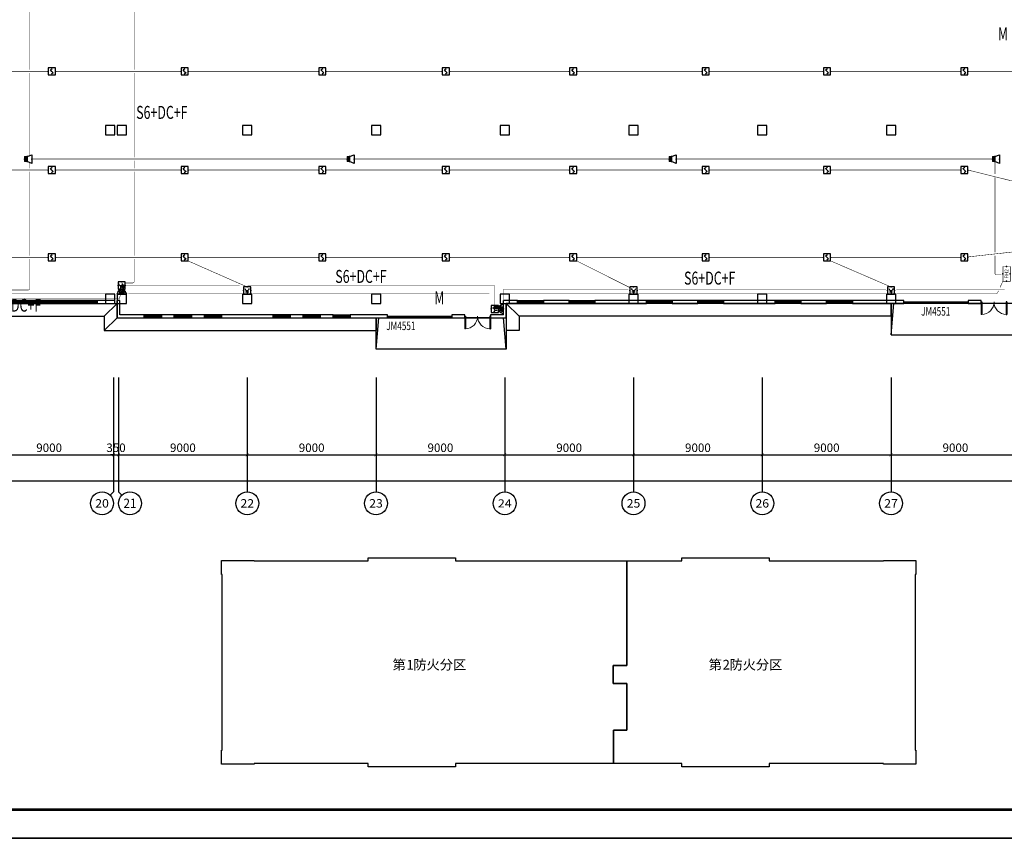
# Model space of a CAD drawing. Units: millimetres. Extents: x -20 to 13025714, y -299802 to 1392562.
# Drawn here: x 6906764 to 6975589, y 171149 to 228378 of the extents above; entities that cross this region are included whole.
import ezdxf
from ezdxf.enums import TextEntityAlignment as Align

# ---------------------------------------------------------------- set-up
doc = ezdxf.new("R2010")
doc.units = ezdxf.units.MM
doc.header["$LTSCALE"] = 1000
doc.linetypes.add('DASH', pattern=[0.35, 0.25, -0.1])
for name, color, linetype in [('AXIS', 3, 'Continuous'), ('AXIS_TEXT', 7, 'Continuous'), ('DOOR_FIRE', 4, 'Continuous'), ('EQUIP-广播', 3, 'Continuous'), ('EQUIP-消防', 3, 'Continuous'), ('GROUND', 2, 'Continuous'), ('PUB_TEXT', 7, 'Continuous'), ('PUB_TITLE', 4, 'Continuous'), ('STAIR', 2, 'Continuous'), ('WALL', 7, 'Continuous'), ('WINDOW', 4, 'Continuous'), ('WIRE-消防信号', 6, 'TG_S'), ('WIRE-消防广播', 4, 'TG_BC'), ('屋面', 133, 'Continuous'), ('电气', 6, 'Continuous')]:
    doc.layers.add(name, color=color, linetype=linetype)
doc.layers.add('COLU', color=7, linetype='Continuous', lineweight=40)
doc.layers.add('WIRE-照明', color=1, linetype='Continuous', lineweight=13)
doc.layers.add('DOOR_FIRE_TEXT', color=7, linetype='Continuous', plot=False)
doc.layers.add('yichutu', color=7, linetype='Continuous', true_color=0xffffff, plot=False)
doc.styles.add('_TCH_AXIS', font='COMPLEX', dxfattribs={"bigfont": 'GBCBIG'})
doc.styles.add('_TCH_DIM_T3', font='SIMPLEX', dxfattribs={"width": 0.705882, "bigfont": 'GBCBIG'})
doc.styles.add('_TCH_LABEL', font='COMPLEX', dxfattribs={"bigfont": 'GBCBIG'})
doc.styles.add('_TCH_WINDOW', font='SIMPLEX', dxfattribs={"height": 3.5, "bigfont": 'GBCBIG'})
doc.styles.add('_TEL_DIM', font='SIMPLEX', dxfattribs={"width": 0.8, "height": 3.5, "bigfont": 'HZTXT'})
doc.styles.add('COMPLEX', font='COMPLEX')
doc.styles.add('HZDX', font='txtfst.shx', dxfattribs={"width": 0.8, "bigfont": 'hzfst.shx'})
doc.styles.add('st', font='txt')
doc.styles.add('TG_LINETYPE', font='SIMPLEX', dxfattribs={"width": 0.8, "height": 3, "bigfont": 'HZTXT'})
doc.linetypes.add('TG_BC', pattern='A,2,-0.85,["BC",TG_LINETYPE,S=0.1,R=0,X=-0.65,Y=-0.15],0', length=2.85)
doc.linetypes.add('TG_S', pattern='A,2,-0.45,["S",TG_LINETYPE,S=0.1,R=0,X=-0.3,Y=-0.15],0', length=2.45)
doc.dimstyles.new('_TCH_ARCH&&200', dxfattribs={"dimtxt": 595, "dimasz": 200, "dimexe": 500, "dimexo": 600, "dimgap": 200, "dimtad": 1, "dimdec": 0, "dimzin": 0, "dimdsep": 46, "dimtxsty": '_TCH_DIM_T3', "dimblk": 'ARCHTICK', "dimcen": 0.09, "dimclrt": 7, "dimazin": 2, "dimtfac": 1, "dimtdec": 0, "dimtix": 1, "dimtmove": 2, "dimatfit": 3, "dimfxl": 1, "dimtolj": 1, "dimtzin": 0, "dimarcsym": 0})

# ---------------------------------------------------------------- blocks, each defined once
blk = doc.blocks.new('$equip$00002656')
for p, q in [((-0.5, 1), (-0.5, 0)), ((0.5, 1), (-0.5, 1)), ((-0.5, 0), (0.5, 0)), ((-0.22, 0.33), (0.22, 0.33)), ((0, 0.5), (0, 0.15)), ((0.5, 0), (0.5, 1))]:
    blk.add_line(p, q)
at = {"const_width": 0.04}
blk.add_lwpolyline([(-0.5, 1), (0.5, 1), (0.5, 0), (-0.5, 0), (-0.5, 1), (0.5, 1)], dxfattribs=at)
blk.add_arc((0, 0.8), 0.3, 180, 0)
for p in [(-0.5, 0.5), (0, 1), (0, 0), (0.5, 0.5)]:
    blk.add_point(p)
at = {"color": 7, "flags": 1}
for tag, height, p in [('A', 0.00002, (0, 0)), ('B', 0.4, (0.76, 0.29))]:
    blk.add_attdef(tag, text='', height=height, dxfattribs=at).set_placement(p, align=Align.MIDDLE_CENTER)
blk = doc.blocks.new('$Equip$00002649')
for p, q in [((-0.5, 0.5), (-0.5, -0.5)), ((0.5, 0.5), (-0.5, 0.5)), ((-0.2, 0.2), (0.05, 0.4)), ((0, 0), (-0.2, 0.2)), ((0, 0), (0.2, -0.2)), ((0.5, -0.5), (0.5, 0.5)), ((-0.5, -0.5), (0.5, -0.5)), ((0.2, -0.2), (-0.05, -0.4))]:
    blk.add_line(p, q)
at = {"const_width": 0.04}
blk.add_lwpolyline([(-0.5, 0.5), (0.5, 0.5), (0.5, -0.5), (-0.5, -0.5), (-0.5, 0.5), (0.5, 0.5)], dxfattribs=at)
for p in [(-0.5, 0), (0, 0.5), (0.5, 0), (0, -0.5)]:
    blk.add_point(p)
at = {"color": 7, "flags": 1}
for tag, height, p in [('A', 0.00002, (0, 0)), ('B', 0.4, (0.76, -0.21))]:
    blk.add_attdef(tag, text='', height=height, dxfattribs=at).set_placement(p, align=Align.MIDDLE_CENTER)
blk = doc.blocks.new('$equip$00002984')
blk.add_hatch(color=256).paths.add_polyline_path([(0.35, 0.35), (0, 0.35), (0, -0.35), (0.35, -0.35)])
for p, q in [((0, 0.35), (0, -0.35)), ((0, 0.35), (0.35, 0.35)), ((0.35, 0.35), (1, 0.6)), ((0.35, 0.35), (0.35, -0.35)), ((1, 0.6), (1, -0.6)), ((0.35, -0.35), (0, -0.35)), ((1, -0.6), (0.35, -0.35))]:
    blk.add_line(p, q)
at = {"const_width": 0.04}
blk.add_lwpolyline([(0.35, 0.35), (0, 0.35), (0, -0.35), (0.35, -0.35), (1, -0.6), (1, 0.6), (0.35, 0.35), (0, 0.35)], dxfattribs=at)
for p in [(0, 0), (0.35, 0.35), (1, 0), (0.35, -0.35)]:
    blk.add_point(p)
at = {"color": 7, "style": '_TEL_DIM', "flags": 1}
for tag in ['A', 'REMARK']:
    blk.add_attdef(tag, text='', height=0.00002, dxfattribs=at).set_placement((0, 0), align=Align.MIDDLE_CENTER)
blk = doc.blocks.new('$equip$00002679')
for p, q in [((-0.3, 0.7), (-0.7, 0)), ((-0.7, 0), (0.7, 0)), ((0.3, 0.7), (-0.3, 0.7)), ((0.3, 0.7), (-0.3, 0.7)), ((-0.26, 0.25), (-0.3, 0.57)), ((-0.3, 0.57), (-0.13, 0.49)), ((-0.3, 0.25), (-0.3, 0.11)), ((-0.13, 0.25), (-0.3, 0.25)), ((-0.3, 0.11), (-0.13, 0.11)), ((-0.13, 0.49), (-0.17, 0.25)), ((-0.13, 0.11), (-0.13, 0.25)), ((0, 0.7), (0, 0)), ((0.17, 0.11), (0.17, 0.34)), ((0.29, 0.11), (0.17, 0.11)), ((0.29, 0.34), (0.29, 0.11)), ((0.7, 0), (0.3, 0.7))]:
    blk.add_line(p, q)
at = {"const_width": 0.04}
blk.add_lwpolyline([(-0.3, 0.7), (0.3, 0.7), (0.7, 0), (-0.7, 0), (-0.3, 0.7), (0.3, 0.7)], dxfattribs=at)
blk.add_lwpolyline([(-0.3, 0.7), (0.3, 0.7), (0.7, 0), (-0.7, 0), (-0.3, 0.7), (0.3, 0.7)], dxfattribs=at)
blk.add_circle((0.23, 0.43), 0.111)
for p in [(-0.5, 0.35), (0, 0.7), (0, 0), (0.5, 0.35)]:
    blk.add_point(p)
at = {"color": 7, "flags": 1}
for tag, height, p in [('A', 0.00002, (0, 0)), ('B', 0.4, (0.96, 0.3))]:
    blk.add_attdef(tag, text='', height=height, dxfattribs=at).set_placement(p, align=Align.MIDDLE_CENTER)
blk = doc.blocks.new('$equip$00002655')
for p, q in [((-0.5, 1), (-0.5, 0)), ((0.5, 1), (-0.5, 1)), ((-0.5, 0), (0.5, 0)), ((-0.17, 0.5), (-0.17, 0.15)), ((0.5, 0), (0.5, 1))]:
    blk.add_line(p, q)
at = {"const_width": 0.04}
blk.add_lwpolyline([(-0.5, 1), (0.5, 1), (0.5, 0), (-0.5, 0), (-0.5, 1), (0.5, 1)], dxfattribs=at)
for radius in [0.226, 0.113]:
    blk.add_circle((0.23, 0.36), radius)
blk.add_arc((-0.17, 0.8), 0.3, 180, 0)
for p in [(-0.5, 0.5), (0, 1), (0, 0), (0.5, 0.5)]:
    blk.add_point(p)
at = {"color": 7, "flags": 1}
for tag, height, p in [('A', 0.00002, (0, 0)), ('B', 0.4, (0.76, 0.29))]:
    blk.add_attdef(tag, text='', height=height, dxfattribs=at).set_placement(p, align=Align.MIDDLE_CENTER)
blk = doc.blocks.new('$equip_U$00000233(yyyy)')
at = {"color": 0, "linetype": 'Continuous', "const_width": 0.06}
blk.add_lwpolyline([(0.7, 0.7), (-0.7, 0.7), (-0.7, 0), (0.7, 0)], close=True, dxfattribs=at)
for p in [(-0.7, 0.35), (0, 0.7), (0, 0), (0.7, 0.35)]:
    blk.add_point(p)
at = {"color": 7, "style": '_TCH_LABEL'}
blk.add_attdef('$TEXT$', text='', height=0.36, dxfattribs=at).set_placement((-0.01, 0.325), align=Align.MIDDLE_CENTER)
at = {"color": 7, "style": '_TCH_LABEL', "flags": 1}
blk.add_attdef('A', text='', height=0.000025, dxfattribs=at).set_placement((0, 0), align=Align.MIDDLE_CENTER)
blk = doc.blocks.new('_ArchTick')
at = {"color": 0, "linetype": 'ByBlock', "const_width": 0.15}
blk.add_lwpolyline([(-0.5, -0.5), (0.5, 0.5)], dxfattribs=at)
blk = doc.blocks.new('*D1142')
at = {"layer": 'AXIS', "color": 0, "lineweight": -2, "transparency": 16777216}
for p, q in [((6904322, 202356), (6904322, 197456)), ((6913322, 202356), (6913322, 197456)), ((6904322, 197956), (6913322, 197956))]:
    blk.add_line(p, q, dxfattribs=at)
at = {"layer": 'Defpoints', "color": 0, "transparency": 16777216}
for p in [(6904322, 202956), (6913322, 202956), (6913322, 197956)]:
    blk.add_point(p, dxfattribs=at)
at = {"layer": 'AXIS', "color": 0, "lineweight": -2, "transparency": 16777216, "xscale": 200, "yscale": 200, "zscale": 200, "rotation": 180}
blk.add_blockref('_ArchTick', (6904322, 197956), dxfattribs=at)
at = {"layer": 'AXIS', "color": 0, "lineweight": -2, "transparency": 16777216, "xscale": 200, "yscale": 200, "zscale": 200}
blk.add_blockref('_ArchTick', (6913322, 197956), dxfattribs=at)
at = {"layer": 'AXIS', "color": 7, "transparency": 16777216, "insert": (6908822, 198453), "char_height": 595, "attachment_point": 5, "style": '_TCH_DIM_T3'}
blk.add_mtext('\\A1;9000', dxfattribs=at)
blk = doc.blocks.new('*D1143')
at = {"layer": 'AXIS', "color": 0, "lineweight": -2, "transparency": 16777216}
for p, q in [((6913322, 202356), (6913322, 197456)), ((6913672, 202356), (6913672, 197456)), ((6913322, 197956), (6913122, 197956)), ((6913322, 197956), (6913672, 197956)), ((6913672, 197956), (6913872, 197956))]:
    blk.add_line(p, q, dxfattribs=at)
at = {"layer": 'Defpoints', "color": 0, "transparency": 16777216}
for p in [(6913322, 202956), (6913672, 202956), (6913672, 197956)]:
    blk.add_point(p, dxfattribs=at)
at = {"layer": 'AXIS', "color": 0, "lineweight": -2, "transparency": 16777216, "xscale": 200, "yscale": 200, "zscale": 200}
blk.add_blockref('_ArchTick', (6913322, 197956), dxfattribs=at)
at = {"layer": 'AXIS', "color": 0, "lineweight": -2, "transparency": 16777216, "xscale": 200, "yscale": 200, "zscale": 200, "rotation": 180}
blk.add_blockref('_ArchTick', (6913672, 197956), dxfattribs=at)
at = {"layer": 'AXIS', "color": 7, "transparency": 16777216, "insert": (6913497, 198453), "char_height": 595, "attachment_point": 5, "style": '_TCH_DIM_T3'}
blk.add_mtext('\\A1;350', dxfattribs=at)
blk = doc.blocks.new('*D1144')
at = {"layer": 'AXIS', "color": 0, "lineweight": -2, "transparency": 16777216}
for p, q in [((6913672, 202356), (6913672, 197456)), ((6922672, 202356), (6922672, 197456)), ((6913672, 197956), (6922672, 197956))]:
    blk.add_line(p, q, dxfattribs=at)
at = {"layer": 'Defpoints', "color": 0, "transparency": 16777216}
for p in [(6913672, 202956), (6922672, 202956), (6922672, 197956)]:
    blk.add_point(p, dxfattribs=at)
at = {"layer": 'AXIS', "color": 0, "lineweight": -2, "transparency": 16777216, "xscale": 200, "yscale": 200, "zscale": 200, "rotation": 180}
blk.add_blockref('_ArchTick', (6913672, 197956), dxfattribs=at)
at = {"layer": 'AXIS', "color": 0, "lineweight": -2, "transparency": 16777216, "xscale": 200, "yscale": 200, "zscale": 200}
blk.add_blockref('_ArchTick', (6922672, 197956), dxfattribs=at)
at = {"layer": 'AXIS', "color": 7, "transparency": 16777216, "insert": (6918172, 198453), "char_height": 595, "attachment_point": 5, "style": '_TCH_DIM_T3'}
blk.add_mtext('\\A1;9000', dxfattribs=at)
blk = doc.blocks.new('*D1145')
at = {"layer": 'AXIS', "color": 0, "lineweight": -2, "transparency": 16777216}
for p, q in [((6922672, 202356), (6922672, 197456)), ((6931672, 202356), (6931672, 197456)), ((6922672, 197956), (6931672, 197956))]:
    blk.add_line(p, q, dxfattribs=at)
at = {"layer": 'Defpoints', "color": 0, "transparency": 16777216}
for p in [(6922672, 202956), (6931672, 202956), (6931672, 197956)]:
    blk.add_point(p, dxfattribs=at)
at = {"layer": 'AXIS', "color": 0, "lineweight": -2, "transparency": 16777216, "xscale": 200, "yscale": 200, "zscale": 200, "rotation": 180}
blk.add_blockref('_ArchTick', (6922672, 197956), dxfattribs=at)
at = {"layer": 'AXIS', "color": 0, "lineweight": -2, "transparency": 16777216, "xscale": 200, "yscale": 200, "zscale": 200}
blk.add_blockref('_ArchTick', (6931672, 197956), dxfattribs=at)
at = {"layer": 'AXIS', "color": 7, "transparency": 16777216, "insert": (6927172, 198453), "char_height": 595, "attachment_point": 5, "style": '_TCH_DIM_T3'}
blk.add_mtext('\\A1;9000', dxfattribs=at)
blk = doc.blocks.new('*D1146')
at = {"layer": 'AXIS', "color": 0, "lineweight": -2, "transparency": 16777216}
for p, q in [((6931672, 202356), (6931672, 197456)), ((6940672, 202356), (6940672, 197456)), ((6931672, 197956), (6940672, 197956))]:
    blk.add_line(p, q, dxfattribs=at)
at = {"layer": 'Defpoints', "color": 0, "transparency": 16777216}
for p in [(6931672, 202956), (6940672, 202956), (6940672, 197956)]:
    blk.add_point(p, dxfattribs=at)
at = {"layer": 'AXIS', "color": 0, "lineweight": -2, "transparency": 16777216, "xscale": 200, "yscale": 200, "zscale": 200, "rotation": 180}
blk.add_blockref('_ArchTick', (6931672, 197956), dxfattribs=at)
at = {"layer": 'AXIS', "color": 0, "lineweight": -2, "transparency": 16777216, "xscale": 200, "yscale": 200, "zscale": 200}
blk.add_blockref('_ArchTick', (6940672, 197956), dxfattribs=at)
at = {"layer": 'AXIS', "color": 7, "transparency": 16777216, "insert": (6936172, 198453), "char_height": 595, "attachment_point": 5, "style": '_TCH_DIM_T3'}
blk.add_mtext('\\A1;9000', dxfattribs=at)
blk = doc.blocks.new('*D1147')
at = {"layer": 'AXIS', "color": 0, "lineweight": -2, "transparency": 16777216}
for p, q in [((6940672, 202356), (6940672, 197456)), ((6949672, 202356), (6949672, 197456)), ((6940672, 197956), (6949672, 197956))]:
    blk.add_line(p, q, dxfattribs=at)
at = {"layer": 'Defpoints', "color": 0, "transparency": 16777216}
for p in [(6940672, 202956), (6949672, 202956), (6949672, 197956)]:
    blk.add_point(p, dxfattribs=at)
at = {"layer": 'AXIS', "color": 0, "lineweight": -2, "transparency": 16777216, "xscale": 200, "yscale": 200, "zscale": 200, "rotation": 180}
blk.add_blockref('_ArchTick', (6940672, 197956), dxfattribs=at)
at = {"layer": 'AXIS', "color": 0, "lineweight": -2, "transparency": 16777216, "xscale": 200, "yscale": 200, "zscale": 200}
blk.add_blockref('_ArchTick', (6949672, 197956), dxfattribs=at)
at = {"layer": 'AXIS', "color": 7, "transparency": 16777216, "insert": (6945172, 198453), "char_height": 595, "attachment_point": 5, "style": '_TCH_DIM_T3'}
blk.add_mtext('\\A1;9000', dxfattribs=at)
blk = doc.blocks.new('*D1148')
at = {"layer": 'AXIS', "color": 0, "lineweight": -2, "transparency": 16777216}
for p, q in [((6949672, 202356), (6949672, 197456)), ((6958672, 202356), (6958672, 197456)), ((6949672, 197956), (6958672, 197956))]:
    blk.add_line(p, q, dxfattribs=at)
at = {"layer": 'Defpoints', "color": 0, "transparency": 16777216}
for p in [(6949672, 202956), (6958672, 202956), (6958672, 197956)]:
    blk.add_point(p, dxfattribs=at)
at = {"layer": 'AXIS', "color": 0, "lineweight": -2, "transparency": 16777216, "xscale": 200, "yscale": 200, "zscale": 200, "rotation": 180}
blk.add_blockref('_ArchTick', (6949672, 197956), dxfattribs=at)
at = {"layer": 'AXIS', "color": 0, "lineweight": -2, "transparency": 16777216, "xscale": 200, "yscale": 200, "zscale": 200}
blk.add_blockref('_ArchTick', (6958672, 197956), dxfattribs=at)
at = {"layer": 'AXIS', "color": 7, "transparency": 16777216, "insert": (6954172, 198453), "char_height": 595, "attachment_point": 5, "style": '_TCH_DIM_T3'}
blk.add_mtext('\\A1;9000', dxfattribs=at)
blk = doc.blocks.new('*D1149')
at = {"layer": 'AXIS', "color": 0, "lineweight": -2, "transparency": 16777216}
for p, q in [((6958672, 202356), (6958672, 197456)), ((6967672, 202356), (6967672, 197456)), ((6958672, 197956), (6967672, 197956))]:
    blk.add_line(p, q, dxfattribs=at)
at = {"layer": 'Defpoints', "color": 0, "transparency": 16777216}
for p in [(6958672, 202956), (6967672, 202956), (6967672, 197956)]:
    blk.add_point(p, dxfattribs=at)
at = {"layer": 'AXIS', "color": 0, "lineweight": -2, "transparency": 16777216, "xscale": 200, "yscale": 200, "zscale": 200, "rotation": 180}
blk.add_blockref('_ArchTick', (6958672, 197956), dxfattribs=at)
at = {"layer": 'AXIS', "color": 0, "lineweight": -2, "transparency": 16777216, "xscale": 200, "yscale": 200, "zscale": 200}
blk.add_blockref('_ArchTick', (6967672, 197956), dxfattribs=at)
at = {"layer": 'AXIS', "color": 7, "transparency": 16777216, "insert": (6963172, 198453), "char_height": 595, "attachment_point": 5, "style": '_TCH_DIM_T3'}
blk.add_mtext('\\A1;9000', dxfattribs=at)
blk = doc.blocks.new('*D1150')
at = {"layer": 'AXIS', "color": 0, "lineweight": -2, "transparency": 16777216}
for p, q in [((6967672, 202356), (6967672, 197456)), ((6976672, 202356), (6976672, 197456)), ((6967672, 197956), (6976672, 197956))]:
    blk.add_line(p, q, dxfattribs=at)
at = {"layer": 'Defpoints', "color": 0, "transparency": 16777216}
for p in [(6967672, 202956), (6976672, 202956), (6976672, 197956)]:
    blk.add_point(p, dxfattribs=at)
at = {"layer": 'AXIS', "color": 0, "lineweight": -2, "transparency": 16777216, "xscale": 200, "yscale": 200, "zscale": 200, "rotation": 180}
blk.add_blockref('_ArchTick', (6967672, 197956), dxfattribs=at)
at = {"layer": 'AXIS', "color": 0, "lineweight": -2, "transparency": 16777216, "xscale": 200, "yscale": 200, "zscale": 200}
blk.add_blockref('_ArchTick', (6976672, 197956), dxfattribs=at)
at = {"layer": 'AXIS', "color": 7, "transparency": 16777216, "insert": (6972172, 198453), "char_height": 595, "attachment_point": 5, "style": '_TCH_DIM_T3'}
blk.add_mtext('\\A1;9000', dxfattribs=at)
blk = doc.blocks.new('*D1152')
at = {"layer": 'AXIS', "color": 0, "lineweight": -2, "transparency": 16777216}
for p, q in [((6770222, 202150), (6770222, 195650)), ((6986222, 202150), (6986222, 195650)), ((6770222, 196150), (6986222, 196150))]:
    blk.add_line(p, q, dxfattribs=at)
at = {"layer": 'Defpoints', "color": 0, "transparency": 16777216}
for p in [(6770222, 202750), (6986222, 202750), (6986222, 196150)]:
    blk.add_point(p, dxfattribs=at)
at = {"layer": 'AXIS', "color": 0, "lineweight": -2, "transparency": 16777216, "xscale": 200, "yscale": 200, "zscale": 200, "rotation": 180}
blk.add_blockref('_ArchTick', (6770222, 196150), dxfattribs=at)
at = {"layer": 'AXIS', "color": 0, "lineweight": -2, "transparency": 16777216, "xscale": 200, "yscale": 200, "zscale": 200}
blk.add_blockref('_ArchTick', (6986222, 196150), dxfattribs=at)
at = {"layer": 'AXIS', "color": 7, "transparency": 16777216, "insert": (6878222, 196647), "char_height": 595, "attachment_point": 5, "style": '_TCH_DIM_T3'}
blk.add_mtext('\\A1;216000', dxfattribs=at)
blk = doc.blocks.new('_AXISO')
blk.add_circle((0, 0), 0.5)
at = {"layer": 'AXIS_TEXT', "style": 'COMPLEX', "width": 1.041667}
blk.add_attdef('A', text='', height=0.56, dxfattribs=at).set_placement((-0.25, -0.28), (0.25, -0.28), align=Align.FIT)
blk = doc.blocks.new('$WINLIB2D$00000001')
at = {"color": 0}
for points in [[(-0.5, 0.5), (-0.5, -0.5)], [(-0.5, 0.5), (0.5, 0.5)], [(0.5, -0.5), (0.5, 0.5)], [(0.5, 0.167), (-0.5, 0.167)], [(0.5, -0.167), (-0.5, -0.167)], [(-0.5, -0.5), (0.5, -0.5)]]:
    blk.add_lwpolyline(points, dxfattribs=at)
blk = doc.blocks.new('$DorLib2D$00000213')
at = {"color": 0, "linetype": 'DASH', "const_width": 0.02}
blk.add_lwpolyline([(0.5, 0), (-0.5, 0)], dxfattribs=at)
blk = doc.blocks.new('$DorLib2D$00000002')
for p, q in [((-0.5, 0), (-0.5, 0.4875)), ((-0.475, 0.4875), (-0.5, 0.4875)), ((-0.475, 0), (-0.475, 0.4875)), ((0.475, 0), (0.475, 0.4875)), ((0.475, 0.4875), (0.5, 0.4875)), ((0.5, 0), (0.5, 0.4875)), ((-0.5, 0), (-0.475, 0)), ((0.5, 0), (0.475, 0))]:
    blk.add_line(p, q)
at = {"lineweight": 13}
for centre, start, end in [((-0.4875, 0), 0, 88.53072), ((0.4875, 0), 91.46928, 180)]:
    blk.add_arc(centre, 0.4875, start, end, dxfattribs=at)
blk = doc.blocks.new('yct-1471-594-294200-118800-200-1006.0')
at = {"layer": 'yichutu', "color": 7, "true_color": 0xffffff}
blk.add_lwpolyline([(0, 0), (0, 118800), (294200, 118800), (294200, 0)], close=True, dxfattribs=at)

msp = doc.modelspace()

# ---------------------------------------------------------------- linework, layer by layer
at = {"layer": 'AXIS'}
for p, q in [((6913321.6, 203365.2), (6913321.6, 195365.2)), ((6913671.6, 203365.2), (6913671.6, 195365.2)), ((6922671.6, 203365.2), (6922671.6, 195365.2)), ((6931671.6, 203365.2), (6931671.6, 195365.2)), ((6940671.6, 203365.2), (6940671.6, 195365.2)), ((6949671.6, 203365.2), (6949671.6, 195365.2)), ((6958671.6, 203365.2), (6958671.6, 195365.2)), ((6967671.6, 203365.2), (6967671.6, 195365.2)), ((6913087.3, 195130.9), (6913321.6, 195365.2)), ((6913906, 195130.9), (6913671.6, 195365.2))]:
    msp.add_line(p, q, dxfattribs=at)
at = {"layer": 'COLU', "color": 252, "lineweight": -3}
for points in [[(6913421.6, 220319.7), (6913421.6, 220969.7), (6912771.6, 220969.7), (6912771.6, 220319.7)], [(6914221.6, 220319.7), (6914221.6, 220969.7), (6913571.6, 220969.7), (6913571.6, 220319.7)], [(6922996.6, 220319.7), (6922996.6, 220969.7), (6922346.6, 220969.7), (6922346.6, 220319.7)], [(6931996.6, 220319.7), (6931996.6, 220969.7), (6931346.6, 220969.7), (6931346.6, 220319.7)], [(6940996.6, 220319.7), (6940996.6, 220969.7), (6940346.6, 220969.7), (6940346.6, 220319.7)], [(6949996.6, 220319.7), (6949996.6, 220969.7), (6949346.6, 220969.7), (6949346.6, 220319.7)], [(6958996.5, 220319.7), (6958996.5, 220969.7), (6958346.5, 220969.7), (6958346.5, 220319.7)], [(6967996.6, 220319.7), (6967996.6, 220969.7), (6967346.6, 220969.7), (6967346.6, 220319.7)], [(6913421.6, 208544.7), (6913421.6, 209194.7), (6912771.6, 209194.7), (6912771.6, 208544.7)], [(6914221.6, 208544.7), (6914221.6, 209194.7), (6913571.6, 209194.7), (6913571.6, 208544.7)], [(6922996.6, 208544.7), (6922996.6, 209194.7), (6922346.6, 209194.7), (6922346.6, 208544.7)], [(6931996.6, 208544.7), (6931996.6, 209194.7), (6931346.6, 209194.7), (6931346.6, 208544.7)], [(6940996.6, 208544.7), (6940996.6, 209194.7), (6940346.6, 209194.7), (6940346.6, 208544.7)], [(6949996.6, 208544.7), (6949996.6, 209194.7), (6949346.6, 209194.7), (6949346.6, 208544.7)], [(6958996.5, 208544.7), (6958996.5, 209194.7), (6958346.5, 209194.7), (6958346.5, 208544.7)], [(6967996.6, 208544.7), (6967996.6, 209194.7), (6967346.6, 209194.7), (6967346.6, 208544.7)]]:
    msp.add_lwpolyline(points, close=True, dxfattribs=at)
at = {"layer": 'DOOR_FIRE', "color": 252, "linetype": 'ByBlock'}
for p, q in [((6973071.6, 208544.8), (6968571.6, 208544.8)), ((6936971.6, 207544.8), (6932471.6, 207544.8))]:
    msp.add_line(p, q, dxfattribs=at)
at = {"layer": 'GROUND', "color": 252}
for p, q in [((6913571.6, 208544.8), (6912671.6, 207644.8)), ((6967671.6, 208544.8), (6940771.6, 208544.8)), ((6940771.6, 208544.8), (6940771.6, 206644.8)), ((6941671.6, 207644.8), (6940771.6, 208544.8)), ((6967671.6, 207644.8), (6967671.6, 208544.8)), ((6895721.6, 207644.8), (6912671.6, 207644.8)), ((6912671.6, 207644.8), (6912671.6, 206644.8)), ((6913571.6, 207544.8), (6912671.6, 206644.8)), ((6931671.6, 207544.8), (6931671.6, 206644.8)), ((6912671.6, 206644.8), (6931671.6, 206644.8)), ((6941671.6, 206644.8), (6940771.6, 206644.8))]:
    msp.add_line(p, q, dxfattribs=at)
for points in [[(6895721.6, 208544.8), (6913571.6, 208544.8), (6913571.6, 207544.8), (6931671.6, 207544.8)], [(6967671.6, 207644.8), (6941671.6, 207644.8), (6941671.6, 206644.8)]]:
    msp.add_lwpolyline(points, dxfattribs=at)
at = {"layer": 'PUB_TITLE', "color": 0}
msp.add_lwpolyline([(6731576.2, 171149), (7025776.2, 171149), (7025776.2, 289949), (6731576.2, 289949)], close=True, dxfattribs=at)
at = {"layer": 'PUB_TITLE', "color": 0, "const_width": 200}
msp.add_lwpolyline([(6736576.2, 173149), (7023776.2, 173149), (7023776.2, 287949), (6736576.2, 287949)], close=True, dxfattribs=at)
at = {"layer": 'STAIR', "color": 252, "linetype": 'ByBlock'}
for p, q in [((6967671.6, 206344.9), (6967871.6, 208544.8)), ((6931671.6, 205344.9), (6931871.6, 207544.8)), ((6940771.6, 205344.9), (6940571.6, 207544.8))]:
    msp.add_line(p, q, dxfattribs=at)
msp.add_lwpolyline([(6979971.6, 208344.8), (6976421.6, 208344.8), (6976421.6, 208544.8), (6967671.6, 208544.8), (6967671.6, 206344.9), (6979971.6, 206344.9), (6979971.6, 208344.8)], dxfattribs=at)
at = {"layer": 'STAIR', "color": 252}
msp.add_lwpolyline([(6931671.6, 207544.8), (6940771.6, 207544.8), (6940771.6, 205344.9), (6931671.6, 205344.9)], close=True, dxfattribs=at)
at = {"layer": 'WALL', "color": 252, "linetype": 'ByBlock'}
for p, q in [((6913421.7, 208744.8), (6912171.6, 208744.8)), ((6912171.6, 208744.8), (6912171.6, 208544.8)), ((6912171.6, 208544.8), (6913421.7, 208544.8)), ((6913421.7, 208544.8), (6913421.7, 208744.8)), ((6913771.6, 208744.8), (6913571.6, 208744.8)), ((6913571.6, 208544.8), (6913571.6, 208744.8)), ((6913571.6, 207544.8), (6913571.6, 208544.8)), ((6913571.6, 208544.8), (6913571.6, 208544.8)), ((6913771.6, 207744.8), (6913771.6, 208744.8)), ((6940571.6, 207744.8), (6940571.6, 208744.8)), ((6941571.6, 208744.8), (6940571.6, 208744.8)), ((6940771.6, 207544.8), (6940771.6, 208544.8)), ((6940771.6, 208544.8), (6941571.6, 208544.8)), ((6941571.6, 208544.8), (6941571.6, 208744.8)), ((6945171.6, 208744.8), (6943371.6, 208744.8)), ((6943371.6, 208744.8), (6943371.6, 208544.8)), ((6943371.6, 208544.8), (6945171.6, 208544.8)), ((6945171.6, 208544.8), (6945171.6, 208744.8)), ((6950571.6, 208744.8), (6946971.6, 208744.8)), ((6946971.6, 208744.8), (6946971.6, 208544.8)), ((6946971.6, 208544.8), (6950571.6, 208544.8)), ((6950571.6, 208544.8), (6950571.6, 208744.8)), ((6954171.9, 208744.8), (6952371.6, 208744.8)), ((6952371.6, 208744.8), (6952371.6, 208544.8)), ((6952371.6, 208544.8), (6954171.9, 208544.8)), ((6954171.9, 208544.8), (6954171.9, 208744.8)), ((6959571.6, 208744.8), (6955971.9, 208744.8)), ((6955971.9, 208744.8), (6955971.9, 208544.8)), ((6955971.9, 208544.8), (6959571.6, 208544.8)), ((6959571.6, 208544.8), (6959571.6, 208744.8)), ((6963171.6, 208744.8), (6961371.6, 208744.8)), ((6961371.6, 208744.8), (6961371.6, 208544.8)), ((6961371.6, 208544.8), (6963171.6, 208544.8)), ((6963171.6, 208544.8), (6963171.6, 208744.8)), ((6968571.6, 208744.8), (6964971.6, 208744.8)), ((6964971.6, 208744.8), (6964971.6, 208544.8)), ((6964971.6, 208544.8), (6968571.6, 208544.8)), ((6968571.6, 208544.8), (6968571.6, 208744.8)), ((6973971.6, 208744.8), (6973071.6, 208744.8)), ((6973071.6, 208744.8), (6973071.6, 208544.8)), ((6973071.6, 208544.8), (6973971.6, 208544.8)), ((6973971.6, 208544.8), (6973971.6, 208744.8)), ((6913571.6, 207544.8), (6915471.6, 207544.8)), ((6915471.6, 207744.8), (6913771.6, 207744.8)), ((6915471.6, 207544.8), (6915471.6, 207744.8)), ((6917571.6, 207744.8), (6916671.6, 207744.8)), ((6916671.6, 207744.8), (6916671.6, 207544.8)), ((6916671.6, 207544.8), (6917571.6, 207544.8)), ((6917571.6, 207544.8), (6917571.6, 207744.8)), ((6919671.6, 207744.8), (6918771.6, 207744.8)), ((6918771.6, 207744.8), (6918771.6, 207544.8)), ((6918771.6, 207544.8), (6919671.6, 207544.8)), ((6919671.6, 207544.8), (6919671.6, 207744.8)), ((6922421.6, 207744.8), (6920871.6, 207744.8)), ((6920871.6, 207744.8), (6920871.6, 207544.8)), ((6920871.6, 207544.8), (6922321.6, 207544.8)), ((6922321.6, 207544.8), (6922321.6, 207544.8)), ((6922321.6, 207544.8), (6922521.6, 207544.8)), ((6924471.6, 207744.8), (6922421.6, 207744.8)), ((6922521.6, 207544.8), (6924471.6, 207544.8)), ((6922521.6, 207544.8), (6922521.6, 207544.8)), ((6924471.6, 207544.8), (6924471.6, 207744.8)), ((6926571.6, 207744.8), (6925671.6, 207744.8)), ((6925671.6, 207744.8), (6925671.6, 207544.8)), ((6925671.6, 207544.8), (6926571.6, 207544.8)), ((6926571.6, 207544.8), (6926571.6, 207744.8)), ((6928671.6, 207744.8), (6927771.6, 207744.8)), ((6927771.6, 207744.8), (6927771.6, 207544.8)), ((6927771.6, 207544.8), (6928671.6, 207544.8)), ((6928671.6, 207544.8), (6928671.6, 207744.8)), ((6932471.6, 207744.8), (6929871.6, 207744.8)), ((6929871.6, 207744.8), (6929871.6, 207544.8)), ((6929871.6, 207544.8), (6932471.6, 207544.8)), ((6932471.6, 207544.8), (6932471.6, 207744.8)), ((6937871.6, 207744.8), (6936971.6, 207744.8)), ((6936971.6, 207744.8), (6936971.6, 207544.8)), ((6936971.6, 207544.8), (6937871.6, 207544.8)), ((6937871.6, 207544.8), (6937871.6, 207744.8)), ((6940571.6, 207744.8), (6939671.6, 207744.8)), ((6939671.6, 207744.8), (6939671.6, 207544.8)), ((6939671.6, 207544.8), (6940771.6, 207544.8))]:
    msp.add_line(p, q, dxfattribs=at)
at = {"layer": 'WINDOW', "color": 252, "linetype": 'ByBlock'}
for p, q in [((6975771.6, 208544.8), (6973971.6, 208544.8)), ((6939671.6, 207544.8), (6937871.6, 207544.8))]:
    msp.add_line(p, q, dxfattribs=at)
at = {"layer": 'WIRE-消防信号', "color": 1, "linetype": 'TG_S', "const_width": 35}
for points in [[(6900606.1, 224762.1), (6908757.2, 224762.1)], [(6909257.2, 224762.1), (6918039.7, 224762.1)], [(6918539.7, 224762.1), (6927672.2, 224762.1)], [(6928172.2, 224762.1), (6936301.3, 224762.1)], [(6936801.3, 224762.1), (6945199.4, 224762.1)], [(6945699.4, 224762.1), (6954469.5, 224762.1)], [(6954969.5, 224762.1), (6962950.8, 224762.1)], [(6963450.8, 224762.1), (6972549.7, 224762.1)], [(6973049.7, 224762.1), (6973092.6, 224762.1)], [(6973092.6, 224762.1), (6978835.5, 224762.1)], [(6900606.1, 217866.9), (6908757.2, 217866.9)], [(6909257.2, 217866.9), (6918039.7, 217866.9)], [(6918539.7, 217866.9), (6927672.2, 217866.9)], [(6928172.2, 217866.9), (6936301.3, 217866.9)], [(6936801.3, 217866.9), (6945199.4, 217866.9)], [(6945699.4, 217866.9), (6954469.5, 217866.9)], [(6954969.5, 217866.9), (6962950.8, 217866.9)], [(6963450.8, 217866.9), (6972533.7, 217866.9)], [(6973049.7, 217866.9), (6978092.8, 216617.1)], [(6973049.7, 211793.3), (6976275.9, 212150)], [(6900606.1, 211762.1), (6908757.2, 211762.1)], [(6909257.2, 211762.1), (6918039.7, 211762.1)], [(6918539.7, 211762.1), (6927672.2, 211762.1)], [(6918539.7, 211512.1), (6922662.8, 209694.7)], [(6928172.2, 211762.1), (6936301.3, 211762.1)], [(6936801.3, 211762.1), (6945199.4, 211762.1)], [(6945699.4, 211762.1), (6954469.5, 211762.1)], [(6945699.4, 211512.1), (6949421.6, 209644.9)], [(6954969.5, 211762.1), (6962950.8, 211762.1)], [(6963450.8, 211762.1), (6972549.7, 211762.1)], [(6963450.8, 211512.1), (6967671.6, 209694.7)]]:
    msp.add_lwpolyline(points, dxfattribs=at)
at = {"layer": 'WIRE-消防广播', "color": 2, "linetype": 'TG_BC', "const_width": 35}
for points in [[(6907446.7, 224874.6), (6907446.7, 230047.1)], [(6907446.7, 218871.7), (6907446.7, 224649.6)], [(6907446.7, 217979.4), (6907446.7, 218396.7)], [(6907609.2, 218634.2), (6929646.9, 218634.2)], [(6930146.9, 218634.2), (6952160.9, 218634.2)], [(6952660.9, 218634.2), (6974759.3, 218634.2)], [(6974934.3, 217593.3), (6974934.3, 218459.2)], [(6907446.7, 211874.6), (6907446.7, 217754.4)], [(6974934.3, 212114.9), (6974934.3, 217363.6)], [(6907446.7, 209575.8), (6907446.7, 211649.6)], [(6974934.3, 210635.5), (6974934.3, 211888.5)], [(6975034.3, 210535.5), (6975377.8, 210535.5)], [(6898106.6, 209475.8), (6907346.7, 209475.8)]]:
    msp.add_lwpolyline(points, dxfattribs=at)
for points in [[(6974934.3, 210635.5, 0.4142136), (6975034.3, 210535.5)], [(6907346.7, 209475.8, 0.4142136), (6907446.7, 209575.8)]]:
    msp.add_lwpolyline(points, format="xyb", dxfattribs=at)
at = {"layer": 'WIRE-照明', "color": 3, "linetype": 'Continuous', "const_width": 35}
for points in [[(6914767.1, 224874.6), (6914767.1, 230047.1)], [(6914767.1, 218746.7), (6914767.1, 224649.6)], [(6914767.1, 217979.4), (6914767.1, 218521.7)], [(6914767.1, 211874.6), (6914767.1, 217754.4)], [(6914767.1, 210072.5), (6914767.1, 211649.6)], [(6914146.6, 209972.5), (6914667.1, 209972.5)], [(6898080.5, 208867.8), (6913711.8, 208867.8), (6913859.9, 209255.5)], [(6914146.6, 209800.6), (6922143.7, 209800.6)], [(6939954.7, 208400.2), (6939954.7, 209800.6), (6922701.6, 209800.6)], [(6940578, 208494.1), (6940578, 209544), (6949309.1, 209544)], [(6950034.1, 209544), (6967309.1, 209544)], [(6968034.1, 209544), (6975609.8, 209544)]]:
    msp.add_lwpolyline(points, dxfattribs=at)
msp.add_lwpolyline([(6914667.1, 209972.5, 0.4142136), (6914767.1, 210072.5)], format="xyb", dxfattribs=at)
at = {"layer": 'WIRE-照明', "color": 4, "linetype": 'Continuous', "const_width": 35}
for points in [[(6975288.3, 209656.5), (6975490.3, 210095.1)], [(6898560.4, 209240.3), (6913432.8, 209240.3)], [(6914360.6, 209240.3), (6922300.3, 209240.3)], [(6923025.3, 209240.3), (6939586.4, 209240.3)], [(6940733.4, 209240.3), (6949309.1, 209240.3)], [(6950034.1, 209240.3), (6967309.1, 209240.3)], [(6968034.1, 209240.3), (6975032.5, 209240.3)], [(6975123.4, 209298.4), (6975184.7, 209431.5)]]:
    msp.add_lwpolyline(points, dxfattribs=at)
msp.add_lwpolyline([(6975032.5, 209240.3, 0.2927575), (6975123.4, 209298.4)], format="xyb", dxfattribs=at)
at = {"layer": '屋面', "color": 4, "ltscale": 300}
msp.add_lwpolyline([(6948274.8, 176379.2), (6948274.8, 176379.2), (6937220.4, 176379.3), (6937220.4, 176155.3), (6931127.6, 176155.3), (6931127.6, 176379.3), (6923153.2, 176379.3), (6923153.2, 176334.5), (6920879.6, 176334.5), (6920879.6, 177320.1), (6920924.4, 177320.1), (6920924.4, 189595.3), (6920879.6, 189595.3), (6920879.6, 190580.9), (6923153.2, 190580.9), (6923153.2, 190536.1), (6931127.6, 190536.1), (6931127.6, 190760.1), (6937220.4, 190760.1), (6937220.4, 190536.1), (6949193.2, 190536.1), (6949193.2, 183233.7), (6948252.4, 183233.7), (6948252.4, 181979.3), (6949193.2, 181979.3), (6949193.2, 178697.7), (6948274.6, 178697.7), (6948274.6, 176379.3)], dxfattribs=at)
at = {"layer": '屋面', "color": 1, "ltscale": 300}
msp.add_lwpolyline([(6949193.2, 190536.1), (6953057.2, 190536.1), (6953057.2, 190760.1), (6959150, 190760.1), (6959150, 190536.1), (6967135.6, 190536.1), (6967135.6, 190580.9), (6969398, 190580.9), (6969398, 189595.3), (6969353.2, 189595.3), (6969353.2, 177320.1), (6969398, 177320.1), (6969398, 176334.5), (6967135.6, 176334.5), (6967135.6, 176379.2), (6959150, 176379.2), (6959150, 176155.3), (6953057.2, 176155.3), (6953057.2, 176379.2), (6948274.8, 176379.3), (6948274.6, 178697.7), (6949193.2, 178697.7), (6949193.2, 181979.3), (6948252.4, 181979.3), (6948252.4, 183233.7), (6949193.2, 183233.7), (6949193.2, 190536.1)], dxfattribs=at)
at = {"layer": '屋面', "color": 6, "ltscale": 300}
msp.add_lwpolyline([(6949193.2, 178708.9), (6949193.2, 181979.3), (6948252.4, 181979.3), (6948252.4, 183233.7), (6949193.2, 183233.7), (6949193.2, 184040.1), (6949193.2, 184040.1), (6949193.2, 184936.1), (6949193.2, 184936.1), (6949193.2, 187288.1), (6949193.2, 187288.1), (6949193.2, 188206.5), (6949193.2, 188206.5), (6949193.2, 190536.1)], dxfattribs=at)

# ---------------------------------------------------------------- block references
at = {"layer": 'AXIS'}
ref = msp.add_blockref('_AXISO', (6912521.6, 194565.2), dxfattribs=dict(at, xscale=1600, yscale=1600, zscale=1600))
ref.add_attrib('A', '20', dxfattribs={"layer": 'AXIS_TEXT', "ltscale": 300, "height": 588.55, "style": '_TCH_AXIS'}).set_placement((6912045.2, 194270.9), (6912998.1, 194270.9), align=Align.FIT)
ref = msp.add_blockref('_AXISO', (6914471.6, 194565.2), dxfattribs=dict(at, xscale=1600, yscale=1600, zscale=1600))
ref.add_attrib('A', '21', dxfattribs={"layer": 'AXIS_TEXT', "ltscale": 300, "height": 656.89, "style": '_TCH_AXIS'}).set_placement((6914018.1, 194236.7), (6914925.2, 194236.7), align=Align.FIT)
ref = msp.add_blockref('_AXISO', (6922671.6, 194565.2), dxfattribs=dict(at, xscale=1600, yscale=1600, zscale=1600))
ref.add_attrib('A', '22', dxfattribs={"layer": 'AXIS_TEXT', "ltscale": 300, "height": 588.55, "style": '_TCH_AXIS'}).set_placement((6922195.2, 194270.9), (6923148.1, 194270.9), align=Align.FIT)
ref = msp.add_blockref('_AXISO', (6931671.6, 194565.2), dxfattribs=dict(at, xscale=1600, yscale=1600, zscale=1600))
ref.add_attrib('A', '23', dxfattribs={"layer": 'AXIS_TEXT', "ltscale": 300, "height": 588.55, "style": '_TCH_AXIS'}).set_placement((6931195.2, 194270.9), (6932148.1, 194270.9), align=Align.FIT)
ref = msp.add_blockref('_AXISO', (6940671.6, 194565.2), dxfattribs=dict(at, xscale=1600, yscale=1600, zscale=1600))
ref.add_attrib('A', '24', dxfattribs={"layer": 'AXIS_TEXT', "ltscale": 300, "height": 564.34, "style": '_TCH_AXIS'}).set_placement((6940187.9, 194283), (6941155.4, 194283), align=Align.FIT)
ref = msp.add_blockref('_AXISO', (6949671.6, 194565.2), dxfattribs=dict(at, xscale=1600, yscale=1600, zscale=1600))
ref.add_attrib('A', '25', dxfattribs={"layer": 'AXIS_TEXT', "ltscale": 300, "height": 588.55, "style": '_TCH_AXIS'}).set_placement((6949195.2, 194270.9), (6950148.1, 194270.9), align=Align.FIT)
ref = msp.add_blockref('_AXISO', (6958671.6, 194565.2), dxfattribs=dict(at, xscale=1600, yscale=1600, zscale=1600))
ref.add_attrib('A', '26', dxfattribs={"layer": 'AXIS_TEXT', "ltscale": 300, "height": 588.55, "style": '_TCH_AXIS'}).set_placement((6958195.2, 194270.9), (6959148.1, 194270.9), align=Align.FIT)
ref = msp.add_blockref('_AXISO', (6967671.6, 194565.2), dxfattribs=dict(at, xscale=1600, yscale=1600, zscale=1600))
ref.add_attrib('A', '27', dxfattribs={"layer": 'AXIS_TEXT', "ltscale": 300, "height": 588.55, "style": '_TCH_AXIS'}).set_placement((6967195.2, 194270.9), (6968148.1, 194270.9), align=Align.FIT)
at = {"layer": 'DOOR_FIRE', "color": 252, "linetype": 'ByBlock'}
ref = msp.add_blockref('$DorLib2D$00000213', (6970821.6, 208644.8), dxfattribs=dict(at, xscale=-4500, yscale=4500, zscale=4500))
ref.add_attrib('A', 'JM4551', (6969771.6, 207687.5), dxfattribs={"layer": 'DOOR_FIRE_TEXT', "linetype": 'ByBlock', "ltscale": 300, "height": 595, "style": '_TCH_WINDOW', "width": 0.705882})
ref = msp.add_blockref('$DorLib2D$00000213', (6934721.6, 207644.8), dxfattribs=dict(at, xscale=4500, yscale=4500, zscale=4500, rotation=180))
ref.add_attrib('A', 'JM4551', (6932383.2, 206677), dxfattribs={"layer": 'DOOR_FIRE_TEXT', "linetype": 'ByBlock', "ltscale": 300, "height": 595, "style": '_TCH_WINDOW', "width": 0.705882})
at = {"layer": 'EQUIP-广播', "color": 1, "xscale": 500, "yscale": 500, "zscale": 500}
for p in [(6907109.2, 218634.2), (6929646.9, 218634.2), (6952160.9, 218634.2), (6974759.3, 218634.2)]:
    msp.add_blockref('$equip$00002984', p, dxfattribs=at)
at = {"layer": 'EQUIP-消防', "color": 4, "xscale": 500, "yscale": 500, "zscale": 500}
for p in [(6909007.2, 224762.1), (6918289.7, 224762.1), (6927922.2, 224762.1), (6936551.3, 224762.1), (6945449.4, 224762.1), (6954719.5, 224762.1), (6963200.8, 224762.1), (6972799.7, 224762.1), (6909007.2, 217866.9), (6918289.7, 217866.9), (6927922.2, 217866.9), (6936551.3, 217866.9), (6945449.4, 217866.9), (6954719.5, 217866.9), (6963200.8, 217866.9), (6972799.7, 217866.9), (6909007.2, 211762.1), (6918289.7, 211762.1), (6927922.2, 211762.1), (6936551.3, 211762.1), (6945449.4, 211762.1), (6954719.5, 211762.1), (6963200.8, 211762.1), (6972799.7, 211762.1)]:
    msp.add_blockref('$Equip$00002649', p, dxfattribs=at)
at = {"layer": 'EQUIP-消防'}
ref = msp.add_blockref('$equip_U$00000233(yyyy)', (6976004.1, 210609), dxfattribs=dict(at, xscale=734.0755009474233, yscale=734.0755009474233, zscale=652.5115564032, rotation=90))
ref.add_attrib('$TEXT$', 'FH2', dxfattribs={"layer": '0', "color": 4, "height": 264.27, "rotation": 90, "style": '_TCH_LABEL'}).set_placement((6975746.5, 210610.5), align=Align.MIDDLE_CENTER)
at = {"layer": 'EQUIP-消防', "color": 2, "xscale": 500, "yscale": 500, "zscale": 500}
for name, p in [('$equip$00002655', (6913896.6, 209544)), ('$equip$00002679', (6913896.6, 209194.7))]:
    msp.add_blockref(name, p, dxfattribs=at)
at = {"layer": 'EQUIP-消防', "color": 1, "xscale": 500, "yscale": 500, "zscale": 500}
for p in [(6922662.8, 209194.7), (6949671.6, 209194.7), (6967671.6, 209194.7)]:
    msp.add_blockref('$equip$00002656', p, dxfattribs=at)
at = {"layer": 'EQUIP-消防', "color": 2, "xscale": 500, "yscale": 500, "zscale": 500, "rotation": 90}
for name, p in [('$equip$00002655', (6940222.7, 208153.8)), ('$equip$00002679', (6940572, 208153.8))]:
    msp.add_blockref(name, p, dxfattribs=at)
at = {"layer": 'WINDOW', "color": 252, "linetype": 'ByBlock', "rotation": 180}
for name, p, xscale, yscale, zscale in [('$WINLIB2D$00000001', (6909171.6, 208644.8), 6000, 200, 6000), ('$WINLIB2D$00000001', (6951471.6, 208644.8), 1800, 200, 1800), ('$WINLIB2D$00000001', (6955071.9, 208644.8), 1800, 200, 1800), ('$DorLib2D$00000002', (6974871.6, 208644.8), -1800, 1800, -1800), ('$WINLIB2D$00000001', (6916071.6, 207644.8), 1200, 200, 1200), ('$WINLIB2D$00000001', (6918171.6, 207644.8), 1200, 200, 1200), ('$WINLIB2D$00000001', (6920271.6, 207644.8), 1200, 200, 1200), ('$WINLIB2D$00000001', (6927171.6, 207644.8), 1200, 200, 1200), ('$WINLIB2D$00000001', (6929271.6, 207644.8), -1200, 200, -1200), ('$DorLib2D$00000002', (6938771.6, 207644.8), 1800, 1800, 1800)]:
    msp.add_blockref(name, p, dxfattribs=dict(at, xscale=xscale, yscale=yscale, zscale=zscale))
at = {"layer": 'WINDOW', "color": 252, "linetype": 'ByBlock', "yscale": 200}
for p, xscale, zscale in [((6942471.6, 208644.8), 1800, -1800), ((6946071.6, 208644.8), 1800, -1800), ((6960471.6, 208644.8), -1800, 1800), ((6964071.6, 208644.8), -1800, 1800), ((6925071.6, 207644.8), -1200, 1200)]:
    msp.add_blockref('$WINLIB2D$00000001', p, dxfattribs=dict(at, xscale=xscale, zscale=zscale))
at = {"layer": 'yichutu'}
msp.add_blockref('yct-1471-594-294200-118800-200-1006.0', (6731576.2, 171149), dxfattribs=at)

# ---------------------------------------------------------------- texts
at = {"layer": 'PUB_TEXT', "style": 'st'}
for s, height, p in [('第', 676.7, (6932829.9, 182948.4)), ('1', 676.7, (6933797.8, 182948.4)), ('防火分区', 676.73, (6934281.7, 182948.4)), ('第', 676.7, (6954929.7, 182948.4)), ('2', 676.7, (6955897.5, 182948.4)), ('防火分区', 676.73, (6956381.4, 182948.4))]:
    msp.add_text(s, height=height, dxfattribs=at).set_placement(p)
at = {"layer": '电气', "color": 4, "linetype": 'ByBlock', "style": 'HZDX', "width": 0.7}
for s, height, p in [('M', 907.3, (6975142.3, 226940.2)), ('S6+DC+F', 907.33, (6914908, 221442.5)), ('S6+DC+F', 907.33, (6928825.5, 209974.5)), ('S6+DC+F', 907.33, (6953204.9, 209858.3)), ('M', 907.3, (6935742.5, 208486.3)), ('S6+DC+F', 907.33, (6904677.4, 207968.6))]:
    msp.add_text(s, height=height, dxfattribs=at).set_placement(p)

# ---------------------------------------------------------------- dimensions: what is measured, and where the dimension line sits
at = {"layer": 'AXIS'}
for p1, p2, distance, picture, middle in [((6770221.6, 202749.5), (6986221.6, 202749.5), -6600, '*D1152', (6878221.6, 196647)), ((6904321.6, 202956), (6913321.6, 202956), -5000, '*D1142', (6908821.6, 198453.5)), ((6913321.6, 202956), (6913671.6, 202956), -5000, '*D1143', (6913496.6, 198453.5)), ((6913671.6, 202956), (6922671.6, 202956), -5000, '*D1144', (6918171.6, 198453.5)), ((6922671.6, 202956), (6931671.6, 202956), -5000, '*D1145', (6927171.6, 198453.5)), ((6931671.6, 202956), (6940671.6, 202956), -5000, '*D1146', (6936171.6, 198453.5)), ((6940671.6, 202956), (6949671.6, 202956), -5000, '*D1147', (6945171.6, 198453.5)), ((6949671.6, 202956), (6958671.6, 202956), -5000, '*D1148', (6954171.6, 198453.5)), ((6958671.6, 202956), (6967671.6, 202956), -5000, '*D1149', (6963171.6, 198453.5)), ((6967671.6, 202956), (6976671.6, 202956), -5000, '*D1150', (6972171.6, 198453.5))]:
    dim = msp.add_aligned_dim(p1=p1, p2=p2, distance=distance, dimstyle='_TCH_ARCH&&200', dxfattribs=at)
    dim.commit()
    dim.dimension.update_dxf_attribs({"geometry": picture, "text_midpoint": middle})

doc.saveas('drawing.dxf')
